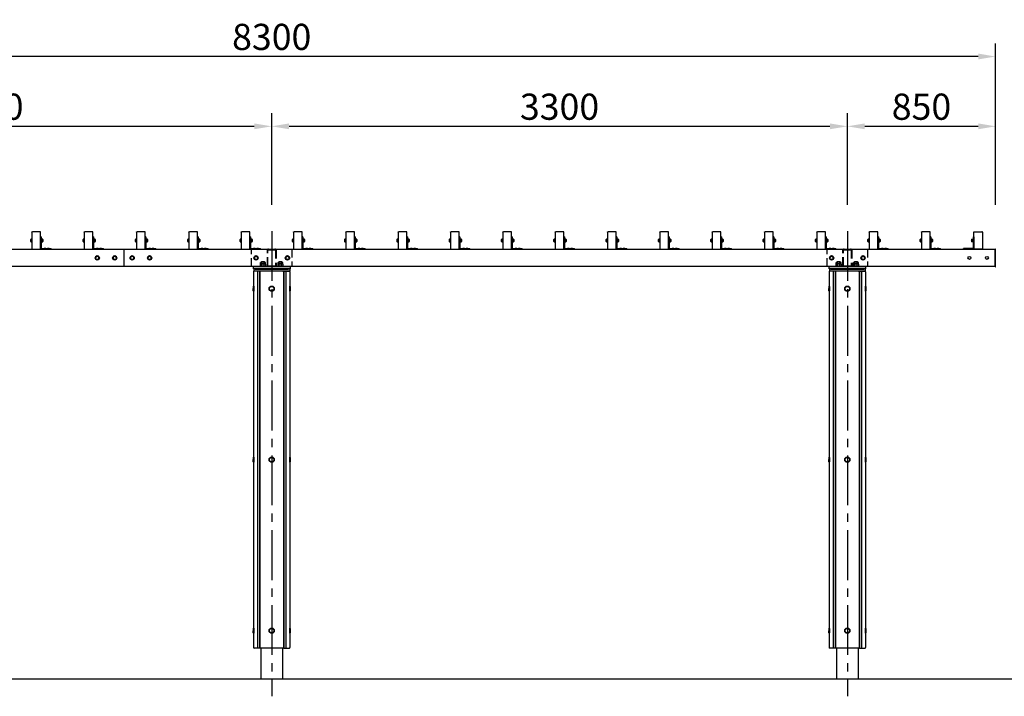
# Model space of a CAD drawing. Extents: x 0 to 21000, y 0 to 14850.
# Drawn here: x 6883 to 12528, y 5047 to 8924 of the extents above; entities that cross this region are included whole.
import ezdxf

# ---------------------------------------------------------------- set-up
doc = ezdxf.new("R2010")
doc.units = 0
doc.header["$LTSCALE"] = 15
doc.linetypes.add('CENTER2', pattern=[28.575, 19.05, -3.175, 3.175, -3.175])
doc.linetypes.add('HIDDEN2', pattern=[4.7625, 3.175, -1.5875])
doc.layers.get('DEFPOINTS').update_dxf_attribs({"linetype": 'CONTINUOUS'})
for name, color, linetype in [('P001', 131, 'CONTINUOUS'), ('P002', 181, 'CONTINUOUS'), ('P004', 41, 'CONTINUOUS'), ('P006', 141, 'CONTINUOUS'), ('P008', 241, 'CONTINUOUS'), ('P010', 101, 'CONTINUOUS'), ('P020', 121, 'CONTINUOUS'), ('P902', 185, 'CONTINUOUS'), ('P906', 145, 'CONTINUOUS'), ('P920', 125, 'CONTINUOUS'), ('P_1CENTER', 2, 'CONTINUOUS'), ('P_2DIM', 6, 'CONTINUOUS'), ('P_7THICK', 7, 'CONTINUOUS')]:
    doc.layers.add(name, color=color, linetype=linetype)
doc.styles.add('BIGFONT', font='simplex.shx', dxfattribs={"bigfont": 'bigfont.shx'})
doc.dimstyles.new('DIMBIGFONT$0', dxfattribs={"dimscale": 50, "dimtxt": 3, "dimasz": 2, "dimexe": 1.5, "dimexo": 3, "dimgap": 0.75, "dimtad": 1, "dimdec": 1, "dimdsep": 46, "dimtxsty": 'BIGFONT', "dimsah": 1, "dimcen": 0, "dimclrt": 230, "dimadec": 1, "dimazin": 2, "dimtfac": 0.6, "dimtdec": 1, "dimtofl": 0, "dimtmove": 2, "dimatfit": 3, "dimfxl": 0, "dimtvp": 1, "dimtolj": 1, "dimarcsym": 0})

# ---------------------------------------------------------------- blocks, each defined once
blk = doc.blocks.new('*D8')
at = {"layer": 'DEFPOINTS', "color": 0}
for p in [(4178.2, 8712.9), (4178.2, 7712.9), (12478.2, 7712.9)]:
    blk.add_point(p, dxfattribs=at)
at = {"layer": 'P_2DIM', "color": 0, "lineweight": -2}
for p, q in [((4178.2, 7862.9), (4178.2, 8787.9)), ((12478.2, 7862.9), (12478.2, 8787.9)), ((12378.2, 8712.9), (4278.2, 8712.9))]:
    blk.add_line(p, q, dxfattribs=at)
at = {"layer": 'P_2DIM', "color": 0}
for points in [[(4278.2, 8729.6), (4278.2, 8696.3), (4178.2, 8712.9)], [(12378.2, 8729.6), (12378.2, 8696.3), (12478.2, 8712.9)]]:
    blk.add_solid(points, dxfattribs=at)
at = {"layer": 'P_2DIM', "color": 230, "insert": (8328.2, 8825.4), "char_height": 150, "attachment_point": 5, "style": 'BIGFONT'}
blk.add_mtext('\\A1;8300', dxfattribs=at)
blk = doc.blocks.new('*D7')
at = {"layer": 'DEFPOINTS', "color": 0}
for p in [(8328.2, 8312.9), (5028.2, 7712.9), (8328.2, 7712.9)]:
    blk.add_point(p, dxfattribs=at)
at = {"layer": 'P_2DIM', "color": 0, "lineweight": -2}
for p, q in [((5028.2, 7862.9), (5028.2, 8387.9)), ((8328.2, 7862.9), (8328.2, 8387.9)), ((5128.2, 8312.9), (8228.2, 8312.9))]:
    blk.add_line(p, q, dxfattribs=at)
at = {"layer": 'P_2DIM', "color": 0}
for points in [[(5128.2, 8329.6), (5128.2, 8296.3), (5028.2, 8312.9)], [(8228.2, 8329.6), (8228.2, 8296.3), (8328.2, 8312.9)]]:
    blk.add_solid(points, dxfattribs=at)
at = {"layer": 'P_2DIM', "color": 230, "insert": (6678.2, 8425.4), "char_height": 150, "attachment_point": 5, "style": 'BIGFONT'}
blk.add_mtext('\\A1;3300', dxfattribs=at)
blk = doc.blocks.new('*D26')
at = {"layer": 'DEFPOINTS', "color": 0}
for p in [(11628.2, 8312.9), (8328.2, 7712.9), (11628.2, 7712.9)]:
    blk.add_point(p, dxfattribs=at)
at = {"layer": 'P_2DIM', "color": 0, "lineweight": -2}
for p, q in [((8328.2, 7862.9), (8328.2, 8387.9)), ((11628.2, 7862.9), (11628.2, 8387.9)), ((8428.2, 8312.9), (11528.2, 8312.9))]:
    blk.add_line(p, q, dxfattribs=at)
at = {"layer": 'P_2DIM', "color": 0}
for points in [[(8428.2, 8329.6), (8428.2, 8296.3), (8328.2, 8312.9)], [(11528.2, 8329.6), (11528.2, 8296.3), (11628.2, 8312.9)]]:
    blk.add_solid(points, dxfattribs=at)
at = {"layer": 'P_2DIM', "color": 230, "insert": (9978.2, 8425.4), "char_height": 150, "attachment_point": 5, "style": 'BIGFONT'}
blk.add_mtext('\\A1;3300', dxfattribs=at)
blk = doc.blocks.new('*D31')
at = {"layer": 'DEFPOINTS', "color": 0}
for p in [(12478.2, 8312.9), (11628.2, 7712.9), (12478.2, 7712.9)]:
    blk.add_point(p, dxfattribs=at)
at = {"layer": 'P_2DIM', "color": 0, "lineweight": -2}
for p, q in [((11628.2, 7862.9), (11628.2, 8387.9)), ((12478.2, 7862.9), (12478.2, 8387.9)), ((11728.2, 8312.9), (12378.2, 8312.9))]:
    blk.add_line(p, q, dxfattribs=at)
at = {"layer": 'P_2DIM', "color": 0}
for points in [[(11728.2, 8329.6), (11728.2, 8296.3), (11628.2, 8312.9)], [(12378.2, 8329.6), (12378.2, 8296.3), (12478.2, 8312.9)]]:
    blk.add_solid(points, dxfattribs=at)
at = {"layer": 'P_2DIM', "color": 230, "insert": (12053.2, 8425.4), "char_height": 150, "attachment_point": 5, "style": 'BIGFONT'}
blk.add_mtext('\\A1;850', dxfattribs=at)
blk = doc.blocks.new('A$C237C76C6')
at = {"layer": 'P020'}
for p, q in [((0, 0), (0, 0.01)), ((0.19, 0.01), (0.19, 0)), ((0.19, 0), (0, 0))]:
    blk.add_line(p, q, dxfattribs=at)
blk.add_arc((0.1, -0.21), 0.24, 66.4634, 113.5366, dxfattribs=at)
blk = doc.blocks.new('A$C61192B35')
at = {"layer": 'P008'}
for p, q in [((0, 1.4), (0, 0.12)), ((0.06, 1.4), (0, 1.4)), ((0.06, 1.4), (0.06, 0.12)), ((0.12, 0.06), (1.2, 0.06)), ((1.2, 0), (1.2, 0.06)), ((0.12, 0), (1.2, 0))]:
    blk.add_line(p, q, dxfattribs=at)
for radius in [0.12, 0.06]:
    blk.add_arc((0.12, 0.12), radius, 180, 270, dxfattribs=at)
at = {"layer": 'P020'}
for p in [(0.4, 0.06), (0.8, 0.06)]:
    blk.add_blockref('A$C237C76C6', p, dxfattribs=at)
blk = doc.blocks.new('A$C1B265DDC')
at = {"layer": 'P004'}
for p, q in [((0, 98.1), (0, 1.9)), ((47, 100), (3, 100)), ((50, 1.9), (50, 98.1)), ((3, 0), (47, 0))]:
    blk.add_line(p, q, dxfattribs=at)
at = {"layer": 'P004', "extrusion": (0, 0, -1)}
for centre, major_axis in [((3, 98.1), (-3, 0)), ((47, 1.9), (3, 0))]:
    blk.add_ellipse(centre, major_axis=major_axis, ratio=0.642788, start_param=6.283185, end_param=7.853982, dxfattribs=at)
at = {"layer": 'P004'}
for centre, major_axis in [((47, 98.1), (3, 0)), ((3, 1.9), (-3, 0))]:
    blk.add_ellipse(centre, major_axis=major_axis, ratio=0.642788, start_param=6.283185, end_param=7.853982, dxfattribs=at)
blk = doc.blocks.new('A$C3FEF61E3')
at = {"layer": 'P020'}
for p, q in [((0, 0.07), (0, 0.29)), ((0.11, 0.26), (0.01, 0.26)), ((0.11, 0.1), (0.01, 0.1))]:
    blk.add_line(p, q, dxfattribs=at)
blk.add_lwpolyline([(0.01, 0.03), (0.11, 0.03), (0.11, 0.33), (0.01, 0.33)], dxfattribs=at)
blk.add_lwpolyline([(0.13, 0.36), (0.13, 0), (0.11, 0), (0.11, 0.36)], close=True, dxfattribs=at)
for centre, radius, start, end in [((0.06, 0.29), 0.0614, 142.333, 217.667), ((0.23, 0.18), 0.226, 160.6437, 199.3563), ((0.06, 0.07), 0.0614, 142.333, 217.667)]:
    blk.add_arc(centre, radius, start, end, dxfattribs=at)
blk = doc.blocks.new('A$C68E41AE9')
at = {"layer": 'P020'}
for p, q in [((3.2, 12.8), (9.1, 12.8)), ((3.2, 5.2), (9.1, 5.2)), ((9.7, 14.6), (9.7, 3.4))]:
    blk.add_line(p, q, dxfattribs=at)
for points in [[(1.2, 18), (1.2, 0), (0, 0), (0, 18)], [(1.2, 1.3), (1.2, 16.7), (3.2, 16.7), (3.2, 1.3)]]:
    blk.add_lwpolyline(points, close=True, dxfattribs=at)
blk.add_lwpolyline([(9.1, 16.5), (3.2, 16.5), (3.2, 1.5), (9.1, 1.5)], dxfattribs=at)
for centre, radius, start, end in [((6.6, 14.6), 3.07, 322.333, 37.667), ((-1.6, 9), 11.3, 340.6437, 19.3563), ((6.6, 3.4), 3.07, 322.333, 37.667)]:
    blk.add_arc(centre, radius, start, end, dxfattribs=at)
at = {"layer": 'P920'}
for p, q in [((3.2, 9), (1.2, 10.2)), ((1.2, 9), (3.2, 7.8))]:
    blk.add_line(p, q, dxfattribs=at)
blk = doc.blocks.new('ACADutil5271543-5291')
at = {"layer": 'P020'}
for p, q in [((-13.9, 1.3), (-13.9, 8.7)), ((10.4, 10), (-10.4, 10)), ((10.4, 0), (-10.4, 0)), ((-6.9, 1.3), (-6.9, 8.7)), ((6.9, 1.3), (6.9, 8.7)), ((13.9, 1.3), (13.9, 8.7))]:
    blk.add_line(p, q, dxfattribs=at)
for centre, radius, start, end in [((-10.4, 4.7), 5.33, 49.441, 130.559), ((-10.4, 5.3), 5.33, 229.441, 310.559), ((0, -9.4), 19.4, 69.065, 110.935), ((0, 19.4), 19.4, 249.065, 290.935), ((10.4, 4.7), 5.33, 49.441, 130.559), ((10.4, 5.3), 5.33, 229.441, 310.559)]:
    blk.add_arc(centre, radius, start, end, dxfattribs=at)
blk = doc.blocks.new('A$C6FA7659A')
at = {"layer": 'P020'}
for p, q in [((24.2, 13), (3.5, 13)), ((6.9, 0), (6.9, 11.7)), ((20.8, 0), (20.8, 11.7))]:
    blk.add_line(p, q, dxfattribs=at)
blk.add_lwpolyline([(27.7, 11.7), (27.7, 0), (0, 0), (0, 11.7)], dxfattribs=at)
for centre, radius, start, end in [((3.5, 7.7), 5.33, 49.441, 130.559), ((13.9, -6.4), 19.4, 69.065, 110.935), ((24.2, 7.7), 5.33, 49.441, 130.559)]:
    blk.add_arc(centre, radius, start, end, dxfattribs=at)
blk = doc.blocks.new('A$C35E14915')
at = {"layer": 'P020'}
blk.add_lwpolyline([(0, 0), (32, 0), (32, 2.5), (0, 2.5)], close=True, dxfattribs=at)
at = {"layer": 'P001'}
blk.add_blockref('A$C6FA7659A', (2.1, 2.5), dxfattribs=at)
at = {"layer": 'P020'}
blk.add_blockref('ACADutil5271543-5291', (16, 15.5), dxfattribs=at)
blk = doc.blocks.new('ACADutil5271702-2203')
at = {"layer": 'P020'}
blk.add_lwpolyline([(-9.5, 5.5), (-9.5, -5.5), (0, -11), (9.5, -5.5), (9.5, 5.5), (0, 11)], close=True, dxfattribs=at)
for radius in [12, 9.5]:
    blk.add_circle((0, 0), radius, dxfattribs=at)
blk = doc.blocks.new('A$C026E3AD5')
at = {"layer": 'P006'}
for p, q in [((0, 2.01), (0, 0.01)), ((0.01, 2.01), (0, 2.01)), ((0.04, 2.02), (0.01, 2.02)), ((0.01, 0), (0.01, 2.02)), ((0.06, 0.02), (0.06, 2)), ((0.01, 0.01), (0, 0.01)), ((0.01, 0), (0.04, 0))]:
    blk.add_line(p, q, dxfattribs=at)
for centre, radius, start, end in [((0.01, 2.02), 0.004, 90, 180), ((0.04, 2), 0.02, 0, 90), ((0.01, 0), 0.004, 180, 270), ((0.04, 0.02), 0.02, 270, 0)]:
    blk.add_arc(centre, radius, start, end, dxfattribs=at)
blk = doc.blocks.new('A$C61837E72')
at = {"layer": 'P920', "extrusion": (-2.97e-13, 1.8186e-29, -1)}
for p, q in [((0, 28, 15), (2, 30, 15)), ((0, 28, 15), (0, 2, 15)), ((2, 0, 15), (0, 2, 15)), ((0, 2, 15), (0, 2, 15)), ((0, 2, 15), (0, 2, 15)), ((3, 30, 15), (2, 30, 15)), ((2, 30, 15), (2, 30, 15)), ((3, 0, 15), (2, 0, 15)), ((2, 0, 15), (2, 0, 15))]:
    blk.add_line(p, q, dxfattribs=at)
at = {"layer": 'P920', "extrusion": (2.97e-13, 1.8186e-29, -1)}
for p, q in [((210, 30, 15), (211, 30, 15)), ((210, 0, 15), (211, 0, 15)), ((213, 28, 15), (211, 30, 15)), ((211, 30, 15), (211, 30, 15)), ((211, 0, 15), (213, 2, 15)), ((211, 0, 15), (211, 0, 15)), ((213, 28, 15), (213, 2, 15)), ((213, 2, 15), (213, 2, 15)), ((213, 2, 15), (213, 2, 15))]:
    blk.add_line(p, q, dxfattribs=at)
at = {"layer": 'P920'}
for radius in [15, 13]:
    blk.add_circle((106.5, 15, 15), radius, dxfattribs=at)
for points, knots in [([(0, 28, 15), (0, 28, 16), (0, 27.9, 16.9), (0, 27.7, 17.9), (0, 27.6, 18.2), (0.1, 27.5, 18.5), (0.1, 27.4, 18.8), (0.1, 27.1, 19.8), (0.1, 26.7, 20.7), (0.2, 26.2, 21.5), (0.2, 25.9, 22.1), (0.3, 25.5, 22.6), (0.3, 25.1, 23.1), (0.3, 24.7, 23.6), (0.4, 24.3, 24.1), (0.4, 23.9, 24.5), (0.5, 22.9, 25.4), (0.6, 21.8, 26.1), (0.6, 20.7, 26.7), (0.7, 19.5, 27.3), (0.7, 18.2, 27.7), (0.8, 16.9, 27.9), (0.8, 15.6, 28.1), (0.8, 14.4, 28.1), (0.8, 13.1, 27.9), (0.7, 11.8, 27.7), (0.7, 10.5, 27.3), (0.6, 9.3, 26.7), (0.6, 8.8, 26.4), (0.6, 8.2, 26.1), (0.5, 7.6, 25.7), (0.5, 7.1, 25.4), (0.5, 6.6, 25), (0.4, 6.2, 24.5), (0.4, 5.7, 24.1), (0.3, 5.3, 23.6), (0.3, 4.9, 23.1), (0.3, 4.5, 22.6), (0.2, 4.1, 22.1), (0.2, 3.8, 21.5), (0.1, 3.1, 20.4), (0.1, 2.6, 19.1), (0, 2.3, 17.9), (0, 2.2, 17.2), (0, 2.1, 16.6), (0, 2, 15.9), (0, 2, 15.6), (0, 2, 15.3), (0, 2, 15)], [-6.789745, -6.789745, -6.789745, -6.789745, -6.466471, -6.466471, -6.466471, -6.358697, -6.358697, -6.358697, -6.035373, -6.035373, -6.035373, -5.819824, -5.819824, -5.819824, -5.604275, -5.604275, -5.604275, -5.173177, -5.173177, -5.173177, -4.742079, -4.742079, -4.742079, -4.310981, -4.310981, -4.310981, -3.879883, -3.879883, -3.879883, -3.664334, -3.664334, -3.664334, -3.448785, -3.448785, -3.448785, -3.233236, -3.233236, -3.233236, -3.017687, -3.017687, -3.017687, -2.586589, -2.586589, -2.586589, -2.371039, -2.371039, -2.371039, -2.263381, -2.263381, -2.263381, -2.263381]), ([(0, 2, 15), (0, 2, 14.7), (0, 2, 14.4), (0, 2, 14.1), (0, 2.1, 12.8), (0.1, 2.4, 11.5), (0.1, 2.9, 10.2), (0.2, 3.4, 9), (0.2, 4.1, 7.9), (0.3, 4.9, 6.9), (0.4, 5.5, 6.1), (0.4, 6.1, 5.4), (0.5, 6.9, 4.8), (0.5, 7.6, 4.2), (0.6, 8.5, 3.7), (0.6, 9.4, 3.3), (0.7, 11.1, 2.4), (0.8, 13.1, 2), (0.8, 15, 2)], [-2.263381, -2.263381, -2.263381, -2.263381, -2.15549, -2.15549, -2.15549, -1.724392, -1.724392, -1.724392, -1.293294, -1.293294, -1.293294, -0.969971, -0.969971, -0.969971, -0.646647, -0.646647, -0.646647, 0, 0, 0, 0]), ([(2, 0, 15), (2, 0, 15.4), (2, 0, 16.4), (2.1, 0.4, 19), (2.2, 1.5, 21.8), (2.4, 3.2, 24.3), (2.6, 4.6, 25.9), (2.7, 6.4, 27.3), (2.9, 9, 28.9), (3.1, 12.8, 30.1), (3.1, 17.2, 30.1), (2.9, 21.8, 28.7), (2.6, 24.9, 26.4), (2.4, 26.8, 24.3), (2.2, 28.3, 22.1), (2.1, 29.2, 20.1), (2, 29.8, 17.5), (2, 30, 16.1), (2, 30, 15)], [2.263382, 2.263382, 2.263382, 2.263382, 2.371039, 2.586589, 3.017687, 3.233236, 3.448785, 3.664334, 3.879883, 4.310981, 4.742079, 5.173177, 5.604275, 5.819824, 6.035373, 6.358697, 6.466471, 6.789745, 6.789745, 6.789745, 6.789745]), ([(2, 30, 15), (2, 30, 13.9), (2, 29.9, 12.8), (2, 29.6, 11.8), (2.1, 29.4, 10.7), (2.1, 29, 9.6), (2.2, 28.6, 8.6), (2.3, 28.1, 7.5), (2.3, 27.5, 6.6), (2.4, 26.8, 5.7), (2.5, 26.1, 4.9), (2.6, 25.4, 4.1), (2.6, 24.5, 3.4), (2.7, 24.3, 3.2), (2.7, 24.1, 3), (2.7, 23.8, 2.9), (2.7, 23.1, 2.4), (2.8, 22.4, 1.9), (2.8, 21.6, 1.5), (2.9, 20.6, 1), (3, 19.5, 0.6), (3, 18.4, 0.4), (3, 17.2, 0.1), (3, 16.1, 0), (3, 15, 0)], [6.789795, 6.789795, 6.789795, 6.789795, 7.113118, 7.113118, 7.113118, 7.436442, 7.436442, 7.436442, 7.759766, 7.759766, 7.759766, 8.083089, 8.083089, 8.083089, 8.16392, 8.16392, 8.16392, 8.406413, 8.406413, 8.406413, 8.729736, 8.729736, 8.729736, 9.05306, 9.05306, 9.05306, 9.05306]), ([(3, 15, 0), (3, 12.8, 0), (2.9, 9.3, 0.8), (2.6, 5.4, 3.3), (2.4, 2.9, 5.9), (2.1, 0.8, 9.5), (2, 0.1, 12.9), (2, 0, 14.6), (2, 0, 15)], [0, 0, 0, 0, 0.646647, 0.969971, 1.293294, 1.724392, 2.15549, 2.263382, 2.263382, 2.263382, 2.263382]), ([(3, 30, 15), (3, 30, 15.9), (3, 29.9, 16.9), (3.1, 29.5, 18.9), (3.1, 29.2, 19.8), (3.3, 28.1, 22.6), (3.4, 26.9, 24.3), (3.7, 24.3, 26.9), (3.8, 22.6, 28.1), (4, 19.8, 29.2), (4, 18.9, 29.5), (4.1, 16.9, 29.9), (4.1, 15.9, 30), (4.1, 14.1, 30), (4.1, 13.1, 29.9), (4, 11.1, 29.5), (4, 10.2, 29.2), (3.8, 7.4, 28.1), (3.7, 5.7, 26.9), (3.4, 3.1, 24.3), (3.3, 1.9, 22.6), (3.1, 0.8, 19.8), (3.1, 0.5, 18.9), (3, 0.1, 16.9), (3, 0, 15.9), (3, 0, 15)], [2.263449, 2.263449, 2.263449, 2.263449, 2.546378, 2.546378, 2.829307, 2.829307, 3.395165, 3.395165, 3.961032, 3.961032, 4.243965, 4.243965, 4.526898, 4.526898, 4.809831, 4.809831, 5.092764, 5.092764, 5.658631, 5.658631, 6.224489, 6.224489, 6.507418, 6.507418, 6.790347, 6.790347, 6.790347, 6.790347]), ([(210, 30, 15), (210, 30, 15.9), (210, 29.9, 16.9), (209.9, 29.5, 18.9), (209.9, 29.2, 19.8), (209.7, 28.1, 22.6), (209.6, 26.9, 24.3), (209.3, 24.3, 26.9), (209.2, 22.6, 28.1), (209, 19.8, 29.2), (209, 18.9, 29.5), (208.9, 16.9, 29.9), (208.9, 15.9, 30), (208.9, 14.1, 30), (208.9, 13.1, 29.9), (209, 11.1, 29.5), (209, 10.2, 29.2), (209.2, 7.4, 28.1), (209.3, 5.7, 26.9), (209.6, 3.1, 24.3), (209.7, 1.9, 22.6), (209.9, 0.8, 19.8), (209.9, 0.5, 18.9), (210, 0.1, 16.9), (210, 0, 15.9), (210, 0, 15)], [2.263449, 2.263449, 2.263449, 2.263449, 2.546378, 2.546378, 2.829307, 2.829307, 3.395165, 3.395165, 3.961032, 3.961032, 4.243965, 4.243965, 4.526898, 4.526898, 4.809831, 4.809831, 5.092764, 5.092764, 5.658631, 5.658631, 6.224489, 6.224489, 6.507418, 6.507418, 6.790347, 6.790347, 6.790347, 6.790347]), ([(211, 0, 15), (211, 0, 15.4), (211, 0, 16.4), (210.9, 0.4, 19), (210.8, 1.5, 21.8), (210.6, 3.2, 24.3), (210.4, 4.6, 25.9), (210.3, 6.4, 27.3), (210.1, 9, 28.9), (209.9, 12.8, 30.1), (209.9, 17.2, 30.1), (210.1, 21.8, 28.7), (210.4, 24.9, 26.4), (210.6, 26.8, 24.3), (210.8, 28.3, 22.1), (210.9, 29.2, 20.1), (211, 29.8, 17.5), (211, 30, 16.1), (211, 30, 15)], [2.263382, 2.263382, 2.263382, 2.263382, 2.371039, 2.586589, 3.017687, 3.233236, 3.448785, 3.664334, 3.879883, 4.310981, 4.742079, 5.173177, 5.604275, 5.819824, 6.035373, 6.358697, 6.466471, 6.789745, 6.789745, 6.789745, 6.789745]), ([(211, 30, 15), (211, 30, 13.9), (211, 29.9, 12.8), (211, 29.6, 11.8), (210.9, 29.4, 10.7), (210.9, 29, 9.6), (210.8, 28.6, 8.6), (210.7, 28.1, 7.5), (210.7, 27.5, 6.6), (210.6, 26.8, 5.7), (210.5, 26.1, 4.9), (210.4, 25.4, 4.1), (210.4, 24.5, 3.4), (210.4, 24.3, 3.2), (210.3, 24.1, 3), (210.3, 23.8, 2.9), (210.3, 23.1, 2.4), (210.2, 22.4, 1.9), (210.2, 21.6, 1.5), (210.1, 20.6, 1), (210, 19.5, 0.6), (210, 18.4, 0.4), (210, 17.2, 0.1), (210, 16.1), (210, 15)], [6.789795, 6.789795, 6.789795, 6.789795, 7.113118, 7.113118, 7.113118, 7.436442, 7.436442, 7.436442, 7.759766, 7.759766, 7.759766, 8.083089, 8.083089, 8.083089, 8.16392, 8.16392, 8.16392, 8.406413, 8.406413, 8.406413, 8.729736, 8.729736, 8.729736, 9.05306, 9.05306, 9.05306, 9.05306]), ([(210, 15), (210, 12.8), (210.1, 9.3, 0.8), (210.4, 5.4, 3.3), (210.6, 2.9, 5.9), (210.9, 0.8, 9.5), (211, 0.1, 12.9), (211, 0, 14.6), (211, 0, 15)], [0, 0, 0, 0, 0.646647, 0.969971, 1.293294, 1.724392, 2.15549, 2.263382, 2.263382, 2.263382, 2.263382]), ([(213, 28, 15), (213, 28, 16), (213, 27.9, 16.9), (213, 27.7, 17.9), (213, 27.6, 18.2), (212.9, 27.5, 18.5), (212.9, 27.4, 18.8), (212.9, 27.1, 19.8), (212.9, 26.7, 20.7), (212.8, 26.2, 21.5), (212.8, 25.9, 22.1), (212.7, 25.5, 22.6), (212.7, 25.1, 23.1), (212.7, 24.7, 23.6), (212.6, 24.3, 24.1), (212.6, 23.9, 24.5), (212.5, 22.9, 25.4), (212.4, 21.8, 26.1), (212.4, 20.7, 26.7), (212.3, 19.5, 27.3), (212.3, 18.2, 27.7), (212.2, 16.9, 27.9), (212.2, 15.6, 28.1), (212.2, 14.4, 28.1), (212.2, 13.1, 27.9), (212.3, 11.8, 27.7), (212.3, 10.5, 27.3), (212.4, 9.3, 26.7), (212.4, 8.8, 26.4), (212.4, 8.2, 26.1), (212.5, 7.6, 25.7), (212.5, 7.1, 25.4), (212.5, 6.6, 25), (212.6, 6.2, 24.5), (212.6, 5.7, 24.1), (212.7, 5.3, 23.6), (212.7, 4.9, 23.1), (212.7, 4.5, 22.6), (212.8, 4.1, 22.1), (212.8, 3.8, 21.5), (212.9, 3.1, 20.4), (212.9, 2.6, 19.1), (213, 2.3, 17.9), (213, 2.2, 17.2), (213, 2.1, 16.6), (213, 2, 15.9), (213, 2, 15.6), (213, 2, 15.3), (213, 2, 15)], [-6.789745, -6.789745, -6.789745, -6.789745, -6.466471, -6.466471, -6.466471, -6.358697, -6.358697, -6.358697, -6.035373, -6.035373, -6.035373, -5.819824, -5.819824, -5.819824, -5.604275, -5.604275, -5.604275, -5.173177, -5.173177, -5.173177, -4.742079, -4.742079, -4.742079, -4.310981, -4.310981, -4.310981, -3.879883, -3.879883, -3.879883, -3.664334, -3.664334, -3.664334, -3.448785, -3.448785, -3.448785, -3.233236, -3.233236, -3.233236, -3.017687, -3.017687, -3.017687, -2.586589, -2.586589, -2.586589, -2.371039, -2.371039, -2.371039, -2.263381, -2.263381, -2.263381, -2.263381]), ([(213, 2, 15), (213, 2, 14.7), (213, 2, 14.4), (213, 2, 14.1), (213, 2.1, 12.8), (212.9, 2.4, 11.5), (212.9, 2.9, 10.2), (212.8, 3.4, 9), (212.8, 4.1, 7.9), (212.7, 4.9, 6.9), (212.6, 5.5, 6.1), (212.6, 6.1, 5.4), (212.5, 6.9, 4.8), (212.5, 7.6, 4.2), (212.4, 8.5, 3.7), (212.4, 9.4, 3.3), (212.3, 11.1, 2.4), (212.2, 13.1, 2), (212.2, 15, 2)], [-2.263381, -2.263381, -2.263381, -2.263381, -2.15549, -2.15549, -2.15549, -1.724392, -1.724392, -1.724392, -1.293294, -1.293294, -1.293294, -0.969971, -0.969971, -0.969971, -0.646647, -0.646647, -0.646647, 0, 0, 0, 0])]:
    blk.add_open_spline(points, degree=3, knots=knots, dxfattribs=at)
blk = doc.blocks.new('A$C618495B2')
at = {"layer": 'P_2DIM'}
for p in [(0, 1960), (0, 980), (0, 0)]:
    blk.add_blockref('A$C61837E72', p, dxfattribs=at)

msp = doc.modelspace()

# ---------------------------------------------------------------- linework, layer by layer
at = {"layer": 'P001'}
for p, q in [((4181.17, 7608.949), (8178.158, 7608.949)), ((7479.67, 7608.949), (7479.67, 7508.949)), ((8178.158, 7608.949), (12475.17, 7608.949)), ((12475.17, 7608.949), (12475.17, 7508.949)), ((8178.158, 7508.949), (4181.17, 7508.949)), ((12475.17, 7508.949), (8178.158, 7508.949)), ((8270.158, 7537.349), (8271.758, 7538.949)), ((8270.158, 7537.349), (8286.158, 7537.349)), ((8270.158, 7534.449), (8270.158, 7537.349)), ((8271.758, 7538.949), (8284.558, 7538.949)), ((8284.558, 7538.949), (8286.158, 7537.349)), ((8286.158, 7537.349), (8286.158, 7534.449)), ((8370.158, 7537.349), (8371.758, 7538.949)), ((8370.158, 7537.349), (8386.158, 7537.349)), ((8370.158, 7534.449), (8370.158, 7537.349)), ((8371.758, 7538.949), (8384.558, 7538.949)), ((8384.558, 7538.949), (8386.158, 7537.349)), ((8386.158, 7537.349), (8386.158, 7534.449)), ((11570.158, 7537.349), (11571.758, 7538.949)), ((11570.158, 7534.449), (11570.158, 7537.349)), ((11570.158, 7537.349), (11586.158, 7537.349)), ((11571.758, 7538.949), (11584.558, 7538.949)), ((11584.558, 7538.949), (11586.158, 7537.349)), ((11586.158, 7537.349), (11586.158, 7534.449)), ((11670.158, 7537.349), (11671.758, 7538.949)), ((11670.158, 7534.449), (11670.158, 7537.349)), ((11670.158, 7537.349), (11686.158, 7537.349)), ((11671.758, 7538.949), (11684.558, 7538.949)), ((11684.558, 7538.949), (11686.158, 7537.349)), ((11686.158, 7537.349), (11686.158, 7534.449)), ((8431.158, 7494.949), (8225.158, 7494.949)), ((8225.158, 7494.949), (8225.158, 7482.949)), ((8431.158, 7482.949), (8225.158, 7482.949)), ((8233.158, 7494.949), (8233.158, 7496.949)), ((8233.158, 7496.949), (8423.158, 7496.949)), ((8233.158, 7494.949), (8233.158, 7496.949)), ((8233.158, 7496.949), (8423.158, 7496.949)), ((8233.158, 7494.949), (8423.158, 7494.949)), ((8233.158, 7494.949), (8423.158, 7494.949)), ((8423.158, 7494.949), (8423.158, 7496.949)), ((8423.158, 7494.949), (8423.158, 7496.949)), ((8431.158, 7494.949), (8431.158, 7482.949)), ((11525.158, 7494.949), (11525.158, 7482.949)), ((11731.158, 7494.949), (11525.158, 7494.949)), ((11731.158, 7482.949), (11525.158, 7482.949)), ((11533.158, 7494.949), (11533.158, 7496.949)), ((11533.158, 7496.949), (11723.158, 7496.949)), ((11533.158, 7494.949), (11723.158, 7494.949)), ((11533.158, 7494.949), (11723.158, 7494.949)), ((11533.158, 7494.949), (11723.158, 7494.949)), ((11723.158, 7494.949), (11723.158, 7496.949)), ((11731.158, 7494.949), (11731.158, 7482.949)), ((8265.658, 5322.949), (8265.658, 5146.949)), ((8390.658, 5322.949), (8390.658, 5146.949)), ((11565.658, 5322.949), (11565.658, 5146.949)), ((11690.658, 5322.949), (11690.658, 5146.949))]:
    msp.add_line(p, q, dxfattribs=at)
for centre in [(12328.17, 7558.949), (12428.17, 7558.949)]:
    msp.add_circle(centre, 8.35, dxfattribs=at)
at = {"layer": 'P002'}
for p, q in [((8223.158, 7496.949), (8223.158, 7508.949)), ((8223.158, 7508.949), (8433.158, 7508.949)), ((8433.158, 7508.949), (8433.158, 7496.949)), ((11523.158, 7496.949), (11523.158, 7508.949)), ((11523.158, 7508.949), (11733.158, 7508.949)), ((11733.158, 7508.949), (11733.158, 7496.949)), ((8433.158, 7496.949), (8223.158, 7496.949)), ((11733.158, 7496.949), (11523.158, 7496.949))]:
    msp.add_line(p, q, dxfattribs=at)
at = {"layer": 'P004'}
for p, q in [((8223.658, 7479.949), (8223.658, 5325.949)), ((8258.658, 7482.949), (8226.658, 7482.949)), ((8247.23, 7482.949), (8247.23, 5322.949)), ((8260.788, 7480.82), (8258.658, 7482.949)), ((8258.658, 7482.949), (8258.658, 5322.949)), ((8260.658, 7479.949), (8260.658, 5325.949)), ((8392.658, 7482.949), (8263.658, 7482.949)), ((8395.529, 7480.82), (8397.658, 7482.949)), ((8395.658, 7479.949), (8395.658, 5325.949)), ((8397.658, 7482.949), (8429.658, 7482.949)), ((8397.658, 7482.949), (8397.658, 5322.949)), ((8409.087, 7482.949), (8409.087, 5322.949)), ((8432.658, 7479.949), (8432.658, 5325.949)), ((11523.658, 7479.949), (11523.658, 5325.949)), ((11558.658, 7482.949), (11526.658, 7482.949)), ((11547.23, 7482.949), (11547.23, 5322.949)), ((11558.658, 7482.949), (11558.658, 5322.949)), ((11560.788, 7480.82), (11558.658, 7482.949)), ((11560.658, 7479.949), (11560.658, 5325.949)), ((11692.658, 7482.949), (11563.658, 7482.949)), ((11695.529, 7480.82), (11697.658, 7482.949)), ((11695.658, 7479.949), (11695.658, 5325.949)), ((11697.658, 7482.949), (11697.658, 5322.949)), ((11697.658, 7482.949), (11729.658, 7482.949)), ((11709.087, 7482.949), (11709.087, 5322.949)), ((11732.658, 7479.949), (11732.658, 5325.949)), ((8258.658, 5322.949), (8226.658, 5322.949)), ((8258.658, 5322.949), (8260.788, 5325.078)), ((8392.658, 5322.949), (8263.658, 5322.949)), ((8397.658, 5322.949), (8395.529, 5325.078)), ((8397.658, 5322.949), (8429.658, 5322.949)), ((11558.658, 5322.949), (11526.658, 5322.949)), ((11558.658, 5322.949), (11560.788, 5325.078)), ((11692.658, 5322.949), (11563.658, 5322.949)), ((11697.658, 5322.949), (11695.529, 5325.078)), ((11697.658, 5322.949), (11729.658, 5322.949))]:
    msp.add_line(p, q, dxfattribs=at)
for centre, start, end in [((8226.658, 7479.949), 90, 180), ((8263.658, 7479.949), 90, 180), ((8392.658, 7479.949), 0, 90), ((8429.658, 7479.949), 0, 90), ((11526.658, 7479.949), 90, 180), ((11563.658, 7479.949), 90, 180), ((11692.658, 7479.949), 0, 90), ((11729.658, 7479.949), 0, 90), ((8226.658, 5325.949), 180, 270), ((8263.658, 5325.949), 180, 270), ((8392.658, 5325.949), 270, 0), ((8429.658, 5325.949), 270, 0), ((11526.658, 5325.949), 180, 270), ((11563.658, 5325.949), 180, 270), ((11692.658, 5325.949), 270, 0), ((11729.658, 5325.949), 270, 0)]:
    msp.add_arc(centre, 3, start, end, dxfattribs=at)
at = {"layer": 'P902', "linetype": 'HIDDEN2'}
for points in [[(8443.158, 7608.949), (8443.158, 7508.949), (8213.158, 7508.949), (8213.158, 7608.949)], [(11743.158, 7608.949), (11743.158, 7508.949), (11513.158, 7508.949), (11513.158, 7608.949)]]:
    msp.add_lwpolyline(points, close=True, dxfattribs=at)
for points in [[(8309.558, 7608.949), (8346.758, 7608.949, -0.41421356), (8353.158, 7602.549), (8353.158, 7515.349, -0.41421356), (8346.758, 7508.949), (8309.558, 7508.949, -0.41421356), (8303.158, 7515.349), (8303.158, 7602.549, -0.41421356), (8309.558, 7608.949)], [(8309.558, 7605.749), (8346.758, 7605.749, -0.41421356), (8349.958, 7602.549), (8349.958, 7515.349, -0.41421356), (8346.758, 7512.149), (8309.558, 7512.149, -0.41421356), (8306.358, 7515.349), (8306.358, 7602.549, -0.41421356), (8309.558, 7605.749)], [(11609.558, 7608.949), (11646.758, 7608.949, -0.41421356), (11653.158, 7602.549), (11653.158, 7515.349, -0.41421356), (11646.758, 7508.949), (11609.558, 7508.949, -0.41421356), (11603.158, 7515.349), (11603.158, 7602.549, -0.41421356), (11609.558, 7608.949)], [(11609.558, 7605.749), (11646.758, 7605.749, -0.41421356), (11649.958, 7602.549), (11649.958, 7515.349, -0.41421356), (11646.758, 7512.149), (11609.558, 7512.149, -0.41421356), (11606.358, 7515.349), (11606.358, 7602.549, -0.41421356), (11609.558, 7605.749)]]:
    msp.add_lwpolyline(points, format="xyb", close=True, dxfattribs=at)
at = {"layer": 'P906'}
for p, q in [((8271.758, 7534.449), (8271.758, 7538.949)), ((8284.558, 7534.449), (8284.558, 7538.949)), ((8371.758, 7534.449), (8371.758, 7538.949)), ((8384.558, 7534.449), (8384.558, 7538.949)), ((11571.758, 7534.449), (11571.758, 7538.949)), ((11584.558, 7534.449), (11584.558, 7538.949)), ((11671.758, 7534.449), (11671.758, 7538.949)), ((11684.558, 7534.449), (11684.558, 7538.949))]:
    msp.add_line(p, q, dxfattribs=at)
at = {"layer": 'P_1CENTER', "linetype": 'CENTER2'}
for p, q in [((8328.158, 7712.949), (8328.158, 5046.949)), ((11628.158, 7712.949), (11628.158, 5046.949))]:
    msp.add_line(p, q, dxfattribs=at)
at = {"layer": 'P_7THICK'}
msp.add_line((5090.658, 5146.949), (12978.158, 5146.949), dxfattribs=at)

# ---------------------------------------------------------------- block references
at = {"layer": 'P004'}
for p in [(6953.159, 7608.949), (7253.159, 7608.949), (7553.159, 7608.949), (7853.159, 7608.949), (8153.159, 7608.949), (8453.159, 7608.949), (8753.159, 7608.949), (9053.159, 7608.949), (9353.159, 7608.949), (9653.159, 7608.949), (9953.159, 7608.949), (10253.159, 7608.949), (10553.159, 7608.949), (10853.159, 7608.949), (11153.159, 7608.949), (11453.159, 7608.949), (11753.159, 7608.949), (12053.159, 7608.949)]:
    msp.add_blockref('A$C1B265DDC', p, dxfattribs=at)
at = {"layer": 'P004', "xscale": -1}
msp.add_blockref('A$C1B265DDC', (12403.158, 7608.949), dxfattribs=at)
at = {"layer": 'P006', "xscale": 50, "yscale": 50, "zscale": 50}
msp.add_blockref('A$C026E3AD5', (12475.171, 7508.448), dxfattribs=at)
at = {"layer": 'P008', "yscale": 50, "zscale": 50}
for p, xscale in [((7003.155, 7608.949), 50), ((7303.155, 7608.949), 50), ((7603.155, 7608.949), 50), ((7903.155, 7608.949), 50), ((8203.155, 7608.949), 50), ((8503.155, 7608.949), 50), ((8803.155, 7608.949), 50), ((9103.155, 7608.949), 50), ((9403.155, 7608.949), 50), ((9703.155, 7608.949), 50), ((10003.155, 7608.949), 50), ((10303.155, 7608.949), 50), ((10603.155, 7608.949), 50), ((10903.155, 7608.949), 50), ((11203.155, 7608.949), 50), ((11503.155, 7608.949), 50), ((11803.155, 7608.949), 50), ((12103.155, 7608.949), 50), ((12353.162, 7608.949), -50)]:
    msp.add_blockref('A$C61192B35', p, dxfattribs=dict(at, xscale=xscale))
at = {"layer": 'P010'}
for p in [(8221.658, 5407.948, -15), (11521.658, 5407.948, -15)]:
    msp.add_blockref('A$C618495B2', p, dxfattribs=at)
at = {"layer": 'P020', "xscale": 50, "yscale": 50, "zscale": 50}
for p in [(6946.459, 7649.951), (7246.459, 7649.951), (7546.459, 7649.951), (7846.459, 7649.951), (8146.459, 7649.951), (8446.459, 7649.951), (8746.459, 7649.951), (9046.459, 7649.951), (9346.459, 7649.951), (9646.459, 7649.951), (9946.459, 7649.951), (10246.459, 7649.951), (10546.459, 7649.951), (10846.459, 7649.951), (11146.459, 7649.951), (11446.459, 7649.951), (11746.459, 7649.951), (12046.459, 7649.951)]:
    msp.add_blockref('A$C3FEF61E3', p, dxfattribs=at)
at = {"layer": 'P020'}
for name, p in [('A$C68E41AE9', (7006.158, 7649.949)), ('A$C68E41AE9', (7306.158, 7649.949)), ('A$C68E41AE9', (7606.158, 7649.949)), ('A$C68E41AE9', (7906.158, 7649.949)), ('A$C68E41AE9', (8206.158, 7649.949)), ('A$C68E41AE9', (8506.158, 7649.949)), ('A$C68E41AE9', (8806.158, 7649.949)), ('A$C68E41AE9', (9106.158, 7649.949)), ('A$C68E41AE9', (9406.158, 7649.949)), ('A$C68E41AE9', (9706.158, 7649.949)), ('A$C68E41AE9', (10006.158, 7649.949)), ('A$C68E41AE9', (10306.158, 7649.949)), ('A$C68E41AE9', (10606.158, 7649.949)), ('A$C68E41AE9', (10906.158, 7649.949)), ('A$C68E41AE9', (11206.158, 7649.949)), ('A$C68E41AE9', (11506.158, 7649.949)), ('A$C68E41AE9', (11806.158, 7649.949)), ('A$C68E41AE9', (12106.158, 7649.949)), ('ACADutil5271702-2203', (7328.158, 7558.949)), ('ACADutil5271702-2203', (7428.158, 7558.949)), ('ACADutil5271702-2203', (7528.158, 7558.949)), ('ACADutil5271702-2203', (7628.158, 7558.949)), ('ACADutil5271702-2203', (8238.17, 7558.949)), ('ACADutil5271702-2203', (8418.17, 7558.949)), ('ACADutil5271702-2203', (11538.17, 7558.949)), ('ACADutil5271702-2203', (11718.17, 7558.949)), ('A$C35E14915', (8262.158, 7508.949)), ('A$C35E14915', (8362.158, 7508.949)), ('A$C35E14915', (11562.158, 7508.949)), ('A$C35E14915', (11662.158, 7508.949))]:
    msp.add_blockref(name, p, dxfattribs=at)
at = {"layer": 'P020', "xscale": -1}
msp.add_blockref('A$C68E41AE9', (12350.159, 7649.949), dxfattribs=at)

# ---------------------------------------------------------------- dimensions: what is measured, and where the dimension line sits
at = {"layer": 'P_2DIM'}
for base, p1, p2, picture, middle in [((4178.158, 8712.949), (12478.158, 7712.949), (4178.158, 7712.949), '*D8', (8328.158, 8825.449)), ((8328.158, 8312.949), (5028.158, 7712.949), (8328.158, 7712.949), '*D7', (6678.158, 8425.449)), ((11628.158, 8312.949), (8328.158, 7712.949), (11628.158, 7712.949), '*D26', (9978.158, 8425.449)), ((12478.158, 8312.949), (11628.158, 7712.949), (12478.158, 7712.949), '*D31', (12053.158, 8425.449))]:
    dim = msp.add_linear_dim(base=base, p1=p1, p2=p2, dimstyle='DIMBIGFONT$0', dxfattribs=at)
    dim.commit()
    dim.dimension.update_dxf_attribs({"geometry": picture, "text_midpoint": middle})

doc.saveas('drawing.dxf')
